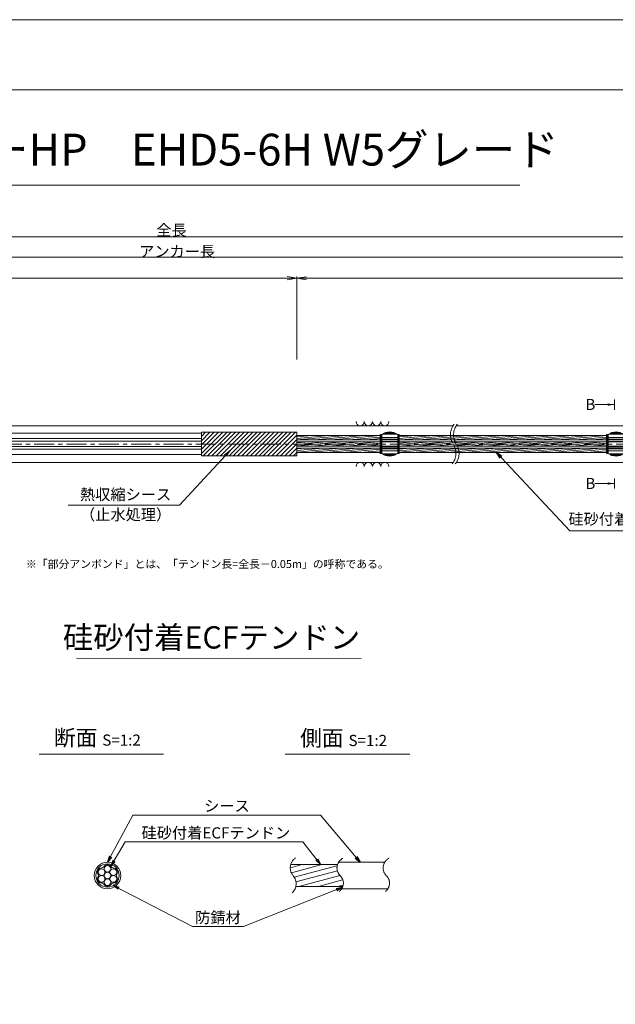
# Model space of a CAD drawing. Units: millimetres. Extents: x 0 to 1297, y 0 to 594.
# Drawn here: x 375 to 563, y 285 to 594 of the extents above; entities that cross this region are included whole.
import ezdxf
from ezdxf.enums import TextEntityAlignment as Align

# ---------------------------------------------------------------- set-up
doc = ezdxf.new("R2010")
doc.units = ezdxf.units.MM
doc.linetypes.add('CENTER', pattern=[101.60000000000001, 63.5, -12.7, 12.7, -12.7])
doc.layers.get('Defpoints').update_dxf_attribs({"lineweight": 13})
for name, color, linetype, lineweight in [('C-TTL', 2, 'Continuous', 18), ('D-BMK', 2, 'CENTER', 13), ('D-BYP', 5, 'Continuous', 13), ('D-STR', 1, 'Continuous', 18), ('D-STR-DIM', 7, 'Continuous', 13), ('D-STR-HTXT', 7, 'Continuous', 13), ('D-STR-MTXT', 7, 'Continuous', 13), ('D-STR-STR1', 1, 'Continuous', 18), ('D-STR-STR5', 6, 'Continuous', 13), ('D-STR-STR6', 4, 'Continuous', 18), ('D-STR-TXT', 7, 'Continuous', 13)]:
    doc.layers.add(name, color=color, linetype=linetype, lineweight=lineweight)
doc.layers.add('C-TTL2', color=2, linetype='Continuous', lineweight=18, plot=False)
doc.styles.add('MSG', font='MS Gothic.ttf')
doc.styles.get("Standard").update_dxf_attribs({"font": 'arial.ttf'})
doc.styles.add('YOKO_GOTHIC', font='MS Gothic.ttf')
doc.dimstyles.new('DIM5', dxfattribs={"dimscale": 0, "dimtxt": 3.5, "dimasz": 1, "dimexe": 0.5, "dimexo": 0.5, "dimgap": 0.5, "dimtad": 1, "dimdec": 0, "dimlfac": 5, "dimzin": 0, "dimdsep": 46, "dimtxsty": 'MSG', "dimblk": 'ehd5-4 _OPEN', "dimcen": 0.09, "dimclrd": 256, "dimclre": 256, "dimadec": 0, "dimazin": 0, "dimtfac": 1, "dimtdec": 0, "dimtmove": 2, "dimatfit": 3, "dimldrblk": 'ehd5-4 _OPEN', "dimfxl": 1, "dimtolj": 1, "dimtzin": 0, "dimlwd": -1, "dimlwe": -1, "dimarcsym": 0})
pattern_1 = [(4.999999999999982, (0, 0), (-0.041507922483572, 0.4744377249661938), [])]

# ---------------------------------------------------------------- blocks, each defined once
blk = doc.blocks.new('ehd5-4 _OPEN')
at = {"color": 0, "linetype": 'ByBlock', "lineweight": -2}
for p, q in [((-1, 0.166667), (0, 0)), ((-1, -0.166667), (0, 0)), ((0, 0), (-1, 0))]:
    blk.add_line(p, q, dxfattribs=at)
blk = doc.blocks.new('sec-free')
at = {"layer": 'D-STR-STR5'}
for centre, radius in [((176.2774837578945, 300.4024967395167), 1.058333333335), ((178.1105708625746, 301.4608300728517), 1.058333333334999), ((178.1105708625746, 299.3441634061817), 1.058333333335), ((179.9436579672545, 300.4024967395167), 1.058333333335), ((176.2774837578945, 298.2858300728466), 1.058333333335), ((178.1105708625746, 297.2274967395117), 1.058333333335), ((179.9436579672546, 298.2858300728466), 1.058333333335)]:
    blk.add_circle(centre, radius, dxfattribs=at)
for centre, radius, start, end in [((176.2774837578945, 300.4024967395167), 1.308333333335, 89.05800454048817, 210.9419954595147), ((176.3113231317764, 302.460551891327), 0.75, 269.0580045404882, 330.9419954595067), ((178.1105708625746, 301.4608300728517), 1.308333333334999, 29.05800454049336, 150.9419954595066), ((179.9098185933726, 302.460551891327), 0.75, 209.0580045404889, 270.9419954595118), ((179.9436579672545, 300.4024967395167), 1.308333333335, 329.0580045404898, 90.94199545949883), ((176.2774837578945, 298.2858300728466), 1.308333333335, 149.0580045404852, 270.9419954595118), ((174.5120754009782, 299.3441634061817), 0.75, 329.0580045404898, 30.94199545951026), ((176.3113231317764, 296.2277749210363), 0.75, 29.05800454049336, 90.94199545951182), ((179.9098185933727, 296.2277749210363), 0.75, 89.05800454048817, 150.9419954595066), ((179.9436579672546, 298.2858300728466), 1.308333333335, 269.0580045404882, 30.94199545951026), ((181.7090663241709, 299.3441634061818), 0.75, 149.0580045404852, 210.9419954595147), ((178.1105708625746, 297.2274967395117), 1.308333333335, 209.0580045404889, 330.9419954595067)]:
    blk.add_arc(centre, radius, start, end, dxfattribs=at)
at = {"layer": 'D-STR-STR6'}
for radius in [4.174999999999999, 3.674999999999999]:
    blk.add_circle((178.1105708625746, 299.3441634061817), radius, dxfattribs=at)
blk = doc.blocks.new('ehd5-6 sp+')
at = {"layer": 'D-STR'}
for p, q in [((489.1569430890879, 460.8768609665942), (489.1569430890879, 455.0318629681957)), ((489.3730423780741, 461.0382312617231), (493.9408438001016, 461.0382312617231)), ((489.8143043449903, 461.3046693426444), (493.4995818331854, 461.3046693426444)), ((489.9344901464124, 461.3645082054674), (493.3793960317632, 461.3645082054674)), ((490.4812881794066, 461.5776897761685), (492.8325979987691, 461.5776897761685)), ((494.1569430890878, 460.8768609665942), (494.1569430890878, 455.0318629681957)), ((489.1569430890879, 460.0568604118246), (494.1569430890878, 460.0568604118246)), ((489.1569430890879, 459.4402641978363), (494.1569430890878, 459.4402641978363)), ((489.1569430890879, 459.2669063614573), (494.1569430890878, 459.2669063614573)), ((489.1569430890879, 458.7872386797236), (494.1569430890878, 458.7872386797236)), ((489.1569430890879, 458.6043619673949), (494.1569430890878, 458.6043619673949)), ((489.1569430890879, 457.3043619673949), (494.1569430890878, 457.3043619673949)), ((489.1569430890879, 457.1214852550661), (494.1569430890878, 457.1214852550661)), ((489.1569430890879, 456.6418175733324), (494.1569430890878, 456.6418175733324)), ((489.1569430890879, 456.4684597369534), (494.1569430890878, 456.4684597369534)), ((489.1569430890879, 455.8518635229653), (494.1569430890878, 455.8518635229653)), ((489.3730423780741, 454.8704926730668), (493.9408438001016, 454.8704926730668)), ((489.8143043449903, 454.6040545921455), (493.4995818331854, 454.6040545921455)), ((489.9344901464124, 454.5442157293224), (493.3793960317632, 454.5442157293224)), ((490.4812881794066, 454.3310341586212), (492.8325979987691, 454.3310341586212))]:
    blk.add_line(p, q, dxfattribs=at)
for centre, start, end in [((491.6569430890878, 457.7543619673948), 51.31781254651106, 128.6821874534889), ((491.6569430890878, 458.1543619673949), 231.317812546511, 308.6821874534889)]:
    blk.add_arc(centre, 4, start, end, dxfattribs=at)
blk = doc.blocks.new('*D155')
at = {"layer": 'D-STR-TXT', "transparency": 16777216}
for p, q in [((141.2824620695069, 487.3020859828574), (141.2824620695069, 513.3484555921308)), ((462.4826317173058, 487.3020859828571), (462.4826317173058, 513.3484555921308)), ((144.2824620695069, 512.8484555921308), (459.4826317173057, 512.8484555921308))]:
    blk.add_line(p, q, dxfattribs=at)
at = {"layer": 'Defpoints', "color": 0, "transparency": 16777216}
for p in [(462.4826317173058, 512.8484555921308), (141.2824620695069, 486.8020859828575), (462.4826317173058, 486.8020859828571)]:
    blk.add_point(p, dxfattribs=at)
at = {"layer": 'D-STR-TXT', "transparency": 16777216, "xscale": 3, "yscale": 3, "zscale": 3, "rotation": 180}
blk.add_blockref('ehd5-4 _OPEN', (141.2824620695069, 512.8484555921308), dxfattribs=at)
at = {"layer": 'D-STR-TXT', "transparency": 16777216, "xscale": 3, "yscale": 3, "zscale": 3}
blk.add_blockref('ehd5-4 _OPEN', (462.4826317173058, 512.8484555921308), dxfattribs=at)
at = {"layer": 'D-STR-TXT', "color": 0, "transparency": 16777216, "insert": (301.8825468934064, 515.1073388408616), "char_height": 3.5, "attachment_point": 5, "style": 'MSG'}
blk.add_mtext('\\A1;\u3000', dxfattribs=at)
blk = doc.blocks.new('*D156')
at = {"layer": 'D-STR-TXT', "transparency": 16777216}
for p, q in [((462.4826256480597, 487.2990845595978), (462.4823068685937, 513.320396253524)), ((707.4826256480598, 487.3020859828197), (707.4823068685938, 513.3233976767459)), ((465.482312993722, 512.8204330056827), (704.4823129941724, 512.8233609246623))]:
    blk.add_line(p, q, dxfattribs=at)
at = {"layer": 'Defpoints', "color": 0, "transparency": 16777216}
for p in [(707.4823129939472, 512.8233976767834), (462.4826317734131, 486.7990845596353), (707.4826317734133, 486.8020859828572)]:
    blk.add_point(p, dxfattribs=at)
at = {"layer": 'D-STR-TXT', "transparency": 16777216, "xscale": 3, "yscale": 3, "zscale": 3}
for p, rotation in [((462.4823129939471, 512.8203962535616), 180.0007019138087), ((707.4823129939472, 512.8233976767834), 0.0007019138087133)]:
    blk.add_blockref('ehd5-4 _OPEN', p, dxfattribs=dict(at, rotation=rotation))
at = {"layer": 'D-STR-TXT', "color": 0, "transparency": 16777216, "insert": (584.9822853210302, 515.080780213734), "char_height": 3.5, "attachment_point": 5, "rotation": 0.0007019138087159173, "style": 'MSG'}
blk.add_mtext('\\A1;\u3000', dxfattribs=at)
blk = doc.blocks.new('*D158')
at = {"layer": 'D-STR-TXT', "transparency": 16777216}
for p, q in [((141.2824620695069, 487.3020859828574), (141.2824620695069, 519.9933352592409)), ((144.2824620695069, 519.4933352592409), (704.4826317734132, 519.4933352592409)), ((707.4826317734132, 487.3020859828571), (707.4826317734132, 519.9933352592409))]:
    blk.add_line(p, q, dxfattribs=at)
at = {"layer": 'Defpoints', "color": 0, "transparency": 16777216}
for p in [(707.4826317734132, 519.4933352592409), (141.2824620695069, 486.8020859828575), (707.4826317734132, 486.8020859828571)]:
    blk.add_point(p, dxfattribs=at)
at = {"layer": 'D-STR-TXT', "transparency": 16777216, "xscale": 3, "yscale": 3, "zscale": 3, "rotation": 180}
blk.add_blockref('ehd5-4 _OPEN', (141.2824620695069, 519.4933352592409), dxfattribs=at)
at = {"layer": 'D-STR-TXT', "transparency": 16777216, "xscale": 3, "yscale": 3, "zscale": 3}
blk.add_blockref('ehd5-4 _OPEN', (707.4826317734132, 519.4933352592409), dxfattribs=at)
at = {"layer": 'D-STR-TXT', "color": 0, "transparency": 16777216, "insert": (424.38254692146, 521.7522185079717), "char_height": 3.5, "attachment_point": 5, "style": 'MSG'}
blk.add_mtext('\\A1;\u3000', dxfattribs=at)
blk = doc.blocks.new('*D160')
at = {"layer": 'D-STR-TXT', "transparency": 16777216}
for p, q in [((122.1823932957322, 487.3020859828572), (122.1823932957322, 526.3905499514568)), ((125.1823932957322, 525.8905499514567), (729.4826317734132, 525.8905499514567)), ((732.4826317734132, 487.3020859828571), (732.4826317734132, 526.3905499514568))]:
    blk.add_line(p, q, dxfattribs=at)
at = {"layer": 'Defpoints', "color": 0, "transparency": 16777216}
for p in [(732.4826317734132, 525.8905499514567), (122.1823932957322, 486.8020859828572), (732.4826317734132, 486.8020859828571)]:
    blk.add_point(p, dxfattribs=at)
at = {"layer": 'D-STR-TXT', "transparency": 16777216, "xscale": 3, "yscale": 3, "zscale": 3, "rotation": 180}
blk.add_blockref('ehd5-4 _OPEN', (122.1823932957322, 525.8905499514567), dxfattribs=at)
at = {"layer": 'D-STR-TXT', "transparency": 16777216, "xscale": 3, "yscale": 3, "zscale": 3}
blk.add_blockref('ehd5-4 _OPEN', (732.4826317734132, 525.8905499514567), dxfattribs=at)
at = {"layer": 'D-STR-TXT', "color": 0, "transparency": 16777216, "insert": (427.3325125345727, 528.1494332001877), "char_height": 3.5, "attachment_point": 5, "style": 'MSG'}
blk.add_mtext('\\A1;\u3000', dxfattribs=at)

msp = doc.modelspace()

# ---------------------------------------------------------------- hatches: boundary and pattern name
at = {"layer": 'D-STR-STR5'}
h = msp.add_hatch(dxfattribs=at)
h.set_pattern_fill('ANSI31', color=256, scale=0.15, angle=320)
h.set_pattern_definition(pattern_1)
h.paths.add_polyline_path([(488.6584411195846, 463.487687942591), (462.4826317734124, 463.487687942591), (462.4826317734124, 462.1176879425911), (488.6584411195846, 462.1176879425911)])
h = msp.add_hatch(dxfattribs=at)
h.set_pattern_fill('ANSI31', color=256, scale=0.15, angle=320)
h.set_pattern_definition(pattern_1)
h.paths.add_polyline_path([(488.6584411195846, 461.487687942591), (462.4826317734124, 461.487687942591), (462.4826317734124, 460.8888945665944), (462.4826317734124, 460.1176879425911), (488.6584411195846, 460.1176879425911)])
h = msp.add_hatch(dxfattribs=at)
h.set_pattern_fill('ANSI31', color=256, scale=0.15, angle=320)
h.set_pattern_definition(pattern_1)
h.paths.add_polyline_path([(559.7740480327167, 463.487687942591), (494.6604450585882, 463.487687942591), (494.6604450585873, 462.1176879425911), (559.7740480327167, 462.1176879425911)])
h = msp.add_hatch(dxfattribs=at)
h.set_pattern_fill('ANSI31', color=256, scale=0.15, angle=320)
h.set_pattern_definition(pattern_1)
h.paths.add_polyline_path([(559.7740480327167, 461.487687942591), (494.6604450585869, 461.487687942591), (494.6604450585861, 460.1176879425911), (559.7740480327167, 460.1176879425911)])
h = msp.add_hatch(dxfattribs=at)
h.set_pattern_fill('ANSI31', color=256, scale=0.15, angle=320)
h.set_pattern_definition(pattern_1)
h.paths.add_polyline_path([(488.6584411195846, 459.487687942591), (462.4826317734124, 459.487687942591), (462.4826317734124, 458.1176879425911), (488.6584411195846, 458.1176879425911)])
h = msp.add_hatch(dxfattribs=at)
h.set_pattern_fill('ANSI31', color=256, scale=0.15, angle=320)
h.set_pattern_definition(pattern_1)
h.paths.add_polyline_path([(559.7740480327167, 459.487687942591), (494.6604450585858, 459.487687942591), (494.6604450585849, 458.1176879425911), (559.7740480327167, 458.1176879425911)])
at = {"layer": 'D-STR-STR5', "ltscale": 0.05}
h = msp.add_hatch(dxfattribs=at)
h.set_pattern_fill('ANSI31', color=256, scale=0.5, angle=150)
h.set_pattern_definition([(195, (783.51395834743, 111.9650024373784), (0.4108752341002519, -1.533407249233895), [])])
edge = h.paths.add_edge_path()
edge.add_arc((458.3939414871038, 322.7579285106565), 3.854802782698673, 347.8912089471, 396.8004438623412, ccw=False)
edge.add_line((462.1629790050906, 321.9493119875069), (477.0336838316885, 321.9493119875069))
edge.add_arc((472.9803474411244, 322.6248595800191), 4.109245726994188, 350.5377943190049, 400.7601763133138)
edge.add_arc((479.6292825433962, 328.2041680802302), 4.571129493593586, 172.5189554439294, 219.3184582998073, ccw=False)
edge.add_line((475.0970625509697, 328.7993208231883), (460.5810616280303, 328.7993208231883))
edge.add_arc((464.7442483576596, 327.8282150558822), 4.274946801663983, 526.8699516583839, 576.9843570010443)
edge.add_arc((458.8762629514001, 323.1429794956387), 3.237996169303709, 396.457238531941, 400.7454921604579, ccw=False)
at = {"layer": 'D-STR-TXT'}
for points in [[(560.1580575779451, 473.5370159735017), (560.1580575779451, 472.8370159735017), (562.2580575779454, 473.1870159735018)], [(560.1580575779451, 448.7665513430814), (560.1580575779451, 448.0665513430814), (562.2580575779454, 448.4165513430816)]]:
    msp.add_hatch(color=256, dxfattribs=at).paths.add_polyline_path(points)

# ---------------------------------------------------------------- linework, layer by layer
at = {"layer": 'C-TTL'}
msp.add_line((22, 572), (819, 572), dxfattribs=at)
at = {"layer": 'C-TTL2'}
msp.add_lwpolyline([(0, 0), (841, 0), (841, 594), (0, 594)], close=True, dxfattribs=at)
at = {"layer": 'D-BMK', "ltscale": 0.1}
msp.add_line((741.8796392413252, 460.8026879425911), (104.5412830871929, 460.8026879425911), dxfattribs=at)
for centre, radius, start, end in [((516.0362904307588, 463.7124647853512), 5.324105865665903, 141.0115889046023, 213.1291895460159), ((517.0317496217378, 463.7124647853512), 5.324105865665903, 141.0115889046023, 213.1291895460159), ((507.1190478002556, 457.8929118004567), 5.324105865665903, 321.0115889046023, 33.12918954601594), ((508.1145069912347, 457.8929118004567), 5.324105865665903, 321.0115889046023, 33.12918954601594), ((464.2649020225665, 327.7549116370076), 3.854802782698458, 124.4355190553288, 220.4022868311666), ((478.5260324083047, 327.7376640316222), 3.43869082328218, 117.8267067248764, 224.9618339272147), ((493.023582615432, 327.7376640316222), 3.43869082328218, 117.8267067248764, 224.9618339272147), ((458.3939414871041, 322.7579285106565), 3.854802782698458, 313.329248244974, 40.40228683116658), ((473.8964266789703, 322.9759616675904), 3.203397303091481, 305.8989125869429, 46.71188605749602), ((488.3939768860939, 322.9759616675904), 3.203397303091481, 305.8989125869429, 46.71188605749602)]:
    msp.add_arc(centre, radius, start, end, dxfattribs=at)
at = {"layer": 'D-BYP'}
for p, q in [((372.0691469815395, 466.552688665227), (511.5330436486021, 466.552688665227)), ((512.5285028395812, 466.552688665227), (611.5330436486021, 466.552688665227)), ((372.1583983850016, 455.0526886652252), (511.6222950520644, 455.0526886652252)), ((512.6177542430434, 455.0526886652252), (611.6222950520644, 455.0526886652252))]:
    msp.add_line(p, q, dxfattribs=at)
for centre, start, end in [((482.3682097257826, 467.8540673802337), 180.8486254864402, 359.1513745135598), ((484.9527158158473, 467.8540673802337), 180.8486254864402, 359.1513745135598), ((487.5372219059102, 467.8540673802337), 180.8486254864402, 359.1513745135598), ((490.1217279959748, 467.8540673802337), 180.8486254864402, 359.1513745135598), ((482.3682097257826, 453.751309950219), 0.8486254864402276, 179.1513745135597), ((484.9527158158473, 453.751309950219), 0.8486254864402276, 179.1513745135597), ((487.5372219059102, 453.751309950219), 0.8486254864402276, 179.1513745135597), ((490.1217279959748, 453.751309950219), 0.8486254864402276, 179.1513745135597)]:
    msp.add_arc(centre, 1.292394801911441, start, end, dxfattribs=at)
at = {"layer": 'D-STR'}
for p, q in [((462.4826317734124, 464.5288945665945), (432.4826317734124, 464.5288945665945)), ((432.4826317734124, 457.0764813185872), (432.4826317734124, 464.5288945665945)), ((432.4826317734124, 463.2087657371389), (433.802760602868, 464.5288945665945)), ((432.4826317734124, 461.8617273189784), (435.1497990210281, 464.5288945665946)), ((432.4826317734124, 460.5146889008178), (436.4968374391882, 464.5288945665945)), ((432.4826317734124, 459.1676504826578), (437.8438758573483, 464.5288945665946)), ((432.4826317734124, 457.8206120644972), (439.1909142755083, 464.5288945665945)), ((433.0855394456616, 457.0764813185872), (440.5379526936683, 464.5288945665946)), ((434.4325778638235, 457.0764813185872), (441.8849911118303, 464.5288945665946)), ((435.7796162819836, 457.0764813185872), (443.2320295299905, 464.5288945665946)), ((437.1266547001436, 457.0764813185872), (444.5790679481505, 464.5288945665946)), ((438.4736931183038, 457.0764813185872), (445.9261063663106, 464.5288945665946)), ((439.8207315364638, 457.0764813185872), (447.2731447844707, 464.5288945665946)), ((441.1677699546237, 457.0764813185872), (448.6201832026327, 464.5288945665946)), ((442.5148083727838, 457.0764813185872), (449.9672216207927, 464.5288945665946)), ((443.8618467909439, 457.0764813185872), (451.3142600389527, 464.5288945665946)), ((445.2088852091059, 457.0764813185872), (452.6612984571128, 464.5288945665946)), ((446.555923627266, 457.0764813185872), (454.0083368752729, 464.5288945665946)), ((447.9029620454261, 457.0764813185872), (455.3553752934329, 464.5288945665946)), ((449.2500004635862, 457.0764813185872), (456.7024137115931, 464.5288945665946)), ((450.5970388817462, 457.0764813185872), (458.049452129755, 464.5288945665946)), ((451.9440772999081, 457.0764813185872), (459.396490547915, 464.5288945665946)), ((453.2911157180683, 457.0764813185872), (460.7435289660751, 464.5288945665946)), ((454.6381541362285, 457.0764813185872), (462.0905673842353, 464.5288945665946)), ((455.9851925543885, 457.0764813185872), (462.4826317734124, 463.5739205376109)), ((462.4826317734124, 457.0764813185872), (462.4826317734124, 464.5288945665945)), ((457.3322309725484, 457.0764813185872), (462.4826317734124, 462.2268821194502)), ((458.6792693907084, 457.0764813185872), (462.4826317734124, 460.8798437012897)), ((460.0263078088684, 457.0764813185872), (462.4826317734124, 459.5328052831294)), ((461.3733462270306, 457.0764813185872), (462.4826317734124, 458.185766864969)), ((462.4826317734124, 457.0764813185872), (432.4826317734124, 457.0764813185872))]:
    msp.add_line(p, q, dxfattribs=at)
at = {"layer": 'D-STR-DIM', "ltscale": 0.05}
for p, q in [((393.2595966208509, 393.6445352453347), (482.6953861020602, 393.5110149690986)), ((420.5855300138064, 363.4514494490641), (381.4959325729733, 363.4514494490641)), ((497.934418785655, 363.4514494490641), (458.8448213448218, 363.4514494490641))]:
    msp.add_line(p, q, dxfattribs=at)
at = {"layer": 'D-STR-HTXT'}
msp.add_line((308.4441603803349, 542.0405816507327), (532.5558396196652, 542.0405816507327), dxfattribs=at)
at = {"layer": 'D-STR-STR1', "ltscale": 0.05}
for p, q in [((460.5542802491542, 328.7993208231883), (475.255332263833, 328.7993208231883)), ((462.1629790050906, 321.9493119875069), (476.9308532666205, 321.9493119875069))]:
    msp.add_line(p, q, dxfattribs=at)
at = {"layer": 'D-STR-STR6'}
for p, q in [((171.8206343536113, 464.149161613566), (432.4826317734124, 464.1953185949081)), ((462.4826317734124, 460.8888945665944), (462.4826317734124, 464.1288945665946)), ((488.9784411195861, 463.7526879425919), (488.6584411195846, 463.7526879425919)), ((488.6584411195846, 463.7526879425919), (488.6584411195846, 457.8526879425918)), ((488.9784411195861, 457.8526879425918), (488.9784411195861, 463.7526879425919)), ((494.340445058585, 457.8526879425909), (494.3404450585886, 463.752687942591)), ((494.3404450585886, 463.752687942591), (494.6604450585883, 463.7526879425905)), ((494.6604450585883, 463.7526879425905), (494.6604450585847, 457.8526879425907)), ((560.0940480327182, 463.7526879425919), (559.7740480327167, 463.7526879425919)), ((559.7740480327167, 463.7526879425919), (559.7740480327167, 457.8526879425918)), ((560.0940480327182, 457.8526879425918), (560.0940480327182, 463.7526879425919)), ((171.8206343536113, 462.4791616135659), (432.4826317734124, 462.5253185949087)), ((171.8206343536113, 461.6376886351938), (432.4826317734124, 461.683845616536)), ((488.6584411195846, 463.487687942591), (462.4826317734124, 463.487687942591)), ((488.6584411195846, 462.1176879425911), (462.4826317734124, 462.1176879425911)), ((488.6584411195846, 461.487687942591), (462.4826317734124, 461.487687942591)), ((559.7740480327167, 462.1176879425911), (494.640360397677, 462.1176879425911)), ((559.7740480327167, 463.487687942591), (494.6604450585883, 463.487687942591)), ((559.7740480327167, 461.487687942591), (494.6604450585883, 461.487687942591)), ((171.8206343536113, 459.9676886351939), (432.4826317734124, 460.0138456165361)), ((171.8206343536111, 459.1262142716161), (432.4826317734124, 459.1723712529634)), ((171.8206343536111, 457.4562142716163), (432.4826317734124, 457.5023712529584)), ((488.6584411195846, 460.1176879425911), (462.4826317734124, 460.1176879425911)), ((488.6584411195846, 459.487687942591), (462.4826317734124, 459.487687942591)), ((488.6584411195846, 458.1176879425911), (462.4826317734124, 458.1176879425911)), ((488.6584411195846, 457.8526879425918), (488.9784411195861, 457.8526879425918)), ((494.6604450585847, 457.8526879425907), (494.340445058585, 457.8526879425909)), ((559.7740480327167, 460.1176879425911), (494.640360397677, 460.1176879425911)), ((559.7740480327167, 459.487687942591), (494.642652499425, 459.487687942591)), ((559.7740480327167, 458.1176879425911), (494.6604450585847, 458.1176879425911)), ((559.7740480327167, 457.8526879425918), (560.0940480327182, 457.8526879425918))]:
    msp.add_line(p, q, dxfattribs=at)
at = {"layer": 'D-STR-STR6', "ltscale": 0.05}
for p, q in [((475.6032751048498, 329.5493164053479), (490.2349329702391, 329.5493164053479)), ((476.5620008935824, 321.1993164053479), (490.9459507526848, 321.1993164053479))]:
    msp.add_line(p, q, dxfattribs=at)
at = {"layer": 'D-STR-TXT'}
for p, q in [((562.2580575779454, 473.1870159735018), (556.079243536288, 473.1870159735018)), ((562.2580575779454, 474.7974959382742), (562.2580575779454, 471.5765360087292)), ((562.2580575779454, 448.4165513430816), (556.079243536288, 448.4165513430816)), ((562.2580575779454, 446.8060713783089), (562.2580575779454, 450.0270313078539))]:
    msp.add_line(p, q, dxfattribs=at)

# ---------------------------------------------------------------- block references
for name, p in [('ehd5-6 sp+', (0, 2.848327115541962)), ('ehd5-6 sp+', (71.11560691313207, 2.848327115541962)), ('sec-free', (224.8776943627319, 26.03015299916615))]:
    msp.add_blockref(name, p)

# ---------------------------------------------------------------- texts
at = {"char_height": 3.5, "width": 30.68739516154037, "attachment_point": 8}
for s, insert in [('{\\fMS Gothic|b0|i0|c128|p49;全長}', (423.1002255541377, 526.1948182811424)), ('{\\fMS Gothic|b0|i0|c128|p49;アンカー長}', (424.8827481247778, 519.5066502375263))]:
    msp.add_mtext(s, dxfattribs=dict(at, insert=insert))
at = {"layer": 'D-STR-HTXT', "style": 'YOKO_GOTHIC'}
msp.add_text('EHDアンカーHP\u3000EHD5-6H W5グレード', height=10, dxfattribs=at).set_placement((420.5, 545.0882428402625), align=Align.BOTTOM_CENTER)
for p in [(553.0999110396995, 473.2463297628854), (553.0999110396995, 448.4478650258246)]:
    msp.add_text('B', height=3.5, dxfattribs=at).set_placement(p, align=Align.MIDDLE_LEFT)
at = {"layer": 'D-STR-HTXT', "ltscale": 0.05, "style": 'YOKO_GOTHIC'}
for s, p in [('熱収縮シース', (408.6854907084988, 442.1198196166441)), ('（止水処理）', (408.6854907084998, 435.8061723849918)), ('硅砂付着ECFテンドン', (571.1278878925805, 434.4152709326472)), ('シース', (440.516418914661, 344.3686021653896)), ('硅砂付着ECFテンドン', (437.0527296349433, 335.9159744986732)), ('防錆材', (437.6973330987397, 309.3672554505424))]:
    msp.add_text(s, height=3.5, dxfattribs=at).set_placement(p, align=Align.BOTTOM_CENTER)
msp.add_text('硅砂付着ECFテンドン', height=7, dxfattribs=at).set_placement((482.375790881411, 400.1179784162263), align=Align.MIDDLE_RIGHT)
at = {"layer": 'D-STR-HTXT', "insert": (377.3679536912791, 424.3982380129036), "char_height": 2.5, "attachment_point": 1}
msp.add_mtext_dynamic_manual_height_columns('\\pi-1.89583,l1.89583;{\\fMS Gothic|b0|i0|c0|p49;※\\fMS Gothic|b0|i0|c128|p49;「部分アンボンド」とは、「テンドン長=全長－\\fMS Gothic|b0|i0|c0|p49;0.05m\\fMS Gothic|b0|i0|c128|p49;」の呼称である。\\H1.25592x; }', width=124.0000010563726, gutter_width=12.5, heights=[0], dxfattribs=at)
msp.add_mtext_dynamic_manual_height_columns('\\pi-1.89583,l1.89583;{\\fMS Gothic|b0|i0|c0|p49;※\\fMS Gothic|b0|i0|c128|p49;「部分アンボンド」とは、「テンドン長=全長－\\fMS Gothic|b0|i0|c0|p49;0.05m\\fMS Gothic|b0|i0|c128|p49;」の呼称である。\\H1.25592x; }', width=124.0000010563726, gutter_width=12.5, heights=[0], dxfattribs=at)
at = {"layer": 'D-STR-HTXT', "char_height": 5, "attachment_point": 5, "style": 'YOKO_GOTHIC'}
for s, insert in [('{\\fMS PGothic|b0|i0|c128|p50;断面} {\\H0.7x;S=1:2}', (399.8252538273602, 368.6294423049814)), ('{\\fMS PGothic|b0|i0|c128|p50;側面} {\\H0.7x;S=1:2}', (477.1741425992088, 368.515805941345))]:
    msp.add_mtext_dynamic_manual_height_columns(s, width=39.48309657092205, gutter_width=12.5, heights=[0], dxfattribs=dict(at, insert=insert))

# ---------------------------------------------------------------- dimensions: what is measured, and where the dimension line sits
at = {"layer": 'D-STR-TXT'}
for p1, p2, distance, picture, middle in [((122.1823932957322, 486.8020859828572), (732.4826317734132, 486.8020859828571), 39.088463968599626, '*D160', (427.3325125345727, 528.1494332001877)), ((141.2824620695069, 486.8020859828575), (707.4826317734132, 486.8020859828571), 32.691249276383815, '*D158', (424.38254692146, 521.7522185079717)), ((141.2824620695069, 486.8020859828575), (462.4826317173058, 486.8020859828571), 26.04636960927371, '*D155', (301.8825468934064, 515.1073388408616)), ((462.4826317734131, 486.7990845596353), (707.4826317734132, 486.8020859828571), 26.021311695878993, '*D156', (584.9822853210302, 515.080780213734))]:
    dim = msp.add_aligned_dim(p1=p1, p2=p2, distance=distance, text='\u3000', dimstyle='DIM5', override={"dimscale": 1, "dimasz": 3}, dxfattribs=at)
    dim.commit()
    dim.dimension.update_dxf_attribs({"geometry": picture, "text_midpoint": middle})

# ---------------------------------------------------------------- leaders
at = {"layer": 'D-STR-MTXT', "ltscale": 0.05}
for points in [[(441.384274991952, 458.7150254817646), (425.661575181816, 441.6572411713844), (390.6439222114412, 441.6572411713844)], [(525.2364847185366, 458.1108604828426), (548.1784473674887, 433.5973482977054), (592.8417594009861, 433.5973482977054)], [(402.9882652253065, 329.5493164053479), (410.9619499249406, 344.3686021653896), (469.8576899348384, 344.3686021653896)], [(482.3278182214476, 329.5493164053479), (469.8576899348384, 344.3686021653896), (425.5574705030122, 344.3686021653896)], [(404.0444850864195, 328.2625013274452), (408.5035409915576, 335.9159744986732), (464.3311163170595, 335.9159744986732)], [(469.8857601001482, 328.7993208231883), (464.3311163170595, 335.9159744986732), (408.5035409915576, 335.9159744986732)], [(404.7597195180469, 322.2788064422851), (429.7107702912635, 309.3672554505424), (445.683895906216, 309.3672554505424)], [(476.8241073457663, 321.6757923729513), (445.683895906216, 309.3672554505424), (429.7107702912635, 309.3672554505424)]]:
    msp.add_leader(points, dimstyle='DIM5', override={"dimscale": 1, "dimasz": 2}, dxfattribs=at)

doc.saveas('drawing.dxf')
